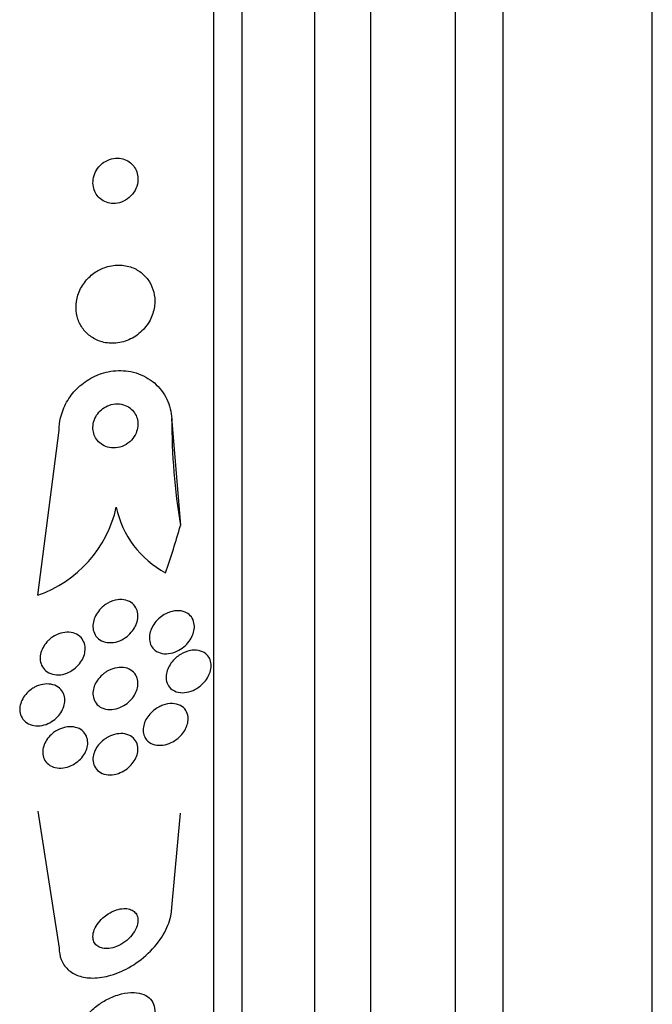
# Model space of a CAD drawing. Units: millimetres. Extents: x 0 to 1476, y 0 to 2569.
# Drawn here: x 1453 to 1464, y 1394 to 1411 of the extents above; entities that cross this region are included whole.
import ezdxf

# ---------------------------------------------------------------- set-up
doc = ezdxf.new("R2010")
doc.units = ezdxf.units.MM
doc.layers.add('DV3_Défaut', color=7, linetype='Continuous')
doc.layers.add('Défaut', color=7, linetype='Continuous')

# ---------------------------------------------------------------- blocks, each defined once
blk = doc.blocks.new('SE2')
at = {"layer": 'DV3_Défaut', "color": 7, "linetype": 'Continuous'}
for p, q in [((1456.399, 1385.596), (1456.399, 1433.549)), ((1456.899, 1385.927), (1456.899, 1433.218)), ((1458.19, 1386.918), (1458.19, 1432.228)), ((1459.19, 1387.573), (1459.19, 1431.573)), ((1460.69, 1389.073), (1460.69, 1430.073)), ((1461.54, 1389.073), (1461.54, 1430.073)), ((1464.19, 1390.666), (1464.19, 1428.479)), ((1455.649, 1403.942), (1455.649, 1403.991)), ((1455.649, 1403.942), (1455.803, 1402.091)), ((1453.268, 1400.851), (1453.649, 1403.785)), ((1453.267, 1397.011), (1453.649, 1394.579)), ((1455.649, 1395.302), (1455.803, 1396.978))]:
    blk.add_line(p, q, dxfattribs=at)
for centre, radius, start, end in [((1452.564, 1402.883), 2.151, 289.0988, 347.4465), ((1456.344, 1402.764), 1.716, 191.6948, 242.0884)]:
    blk.add_arc(centre, radius, start, end, dxfattribs=at)
for centre, major_axis, start_param, end_param in [((1467.649, 1403.991), (-12, 0), 0, 0.160569), ((1440.899, 1406.168), (15.463, 0), 5.955865, 6.013581)]:
    blk.add_ellipse(centre, major_axis=major_axis, ratio=0.989889, start_param=start_param, end_param=end_param, dxfattribs=at)
for points, knots in [([(1454.376, 1408.487), (1454.344, 1408.455), (1454.317, 1408.417), (1454.295, 1408.376), (1454.274, 1408.334), (1454.259, 1408.288), (1454.253, 1408.24), (1454.247, 1408.198), (1454.248, 1408.153), (1454.256, 1408.111), (1454.263, 1408.073), (1454.276, 1408.035), (1454.294, 1408.002), (1454.312, 1407.969), (1454.336, 1407.938), (1454.362, 1407.913), (1454.391, 1407.886), (1454.423, 1407.864), (1454.458, 1407.848), (1454.496, 1407.83), (1454.538, 1407.819), (1454.58, 1407.815), (1454.626, 1407.811), (1454.675, 1407.815), (1454.721, 1407.827), (1454.771, 1407.84), (1454.819, 1407.863), (1454.863, 1407.894), (1454.906, 1407.925), (1454.946, 1407.965), (1454.977, 1408.012), (1455.005, 1408.054), (1455.026, 1408.103), (1455.038, 1408.154), (1455.048, 1408.197), (1455.051, 1408.244), (1455.047, 1408.288), (1455.042, 1408.328), (1455.032, 1408.367), (1455.016, 1408.403), (1455.001, 1408.437), (1454.98, 1408.469), (1454.956, 1408.496), (1454.93, 1408.525), (1454.9, 1408.549), (1454.868, 1408.568), (1454.832, 1408.589), (1454.793, 1408.603), (1454.753, 1408.611), (1454.708, 1408.619), (1454.661, 1408.62), (1454.615, 1408.612), (1454.565, 1408.604), (1454.516, 1408.587), (1454.47, 1408.56), (1454.436, 1408.541), (1454.404, 1408.516), (1454.376, 1408.487)], [0, 0, 0, 0, 0.05311, 0.05311, 0.05311, 0.106592, 0.106592, 0.106592, 0.154884, 0.154884, 0.154884, 0.199132, 0.199132, 0.199132, 0.243433, 0.243433, 0.243433, 0.291139, 0.291139, 0.291139, 0.344575, 0.344575, 0.344575, 0.404594, 0.404594, 0.404594, 0.469481, 0.469481, 0.469481, 0.534308, 0.534308, 0.534308, 0.593046, 0.593046, 0.593046, 0.643351, 0.643351, 0.643351, 0.688061, 0.688061, 0.688061, 0.731732, 0.731732, 0.731732, 0.778126, 0.778126, 0.778126, 0.829905, 0.829905, 0.829905, 0.888356, 0.888356, 0.888356, 0.952385, 0.952385, 0.952385, 1, 1, 1, 1]), ([(1454.267, 1406.574), (1454.203, 1406.528), (1454.144, 1406.471), (1454.096, 1406.405), (1454.047, 1406.34), (1454.008, 1406.263), (1453.982, 1406.184), (1453.959, 1406.111), (1453.948, 1406.034), (1453.949, 1405.959), (1453.95, 1405.89), (1453.962, 1405.821), (1453.983, 1405.758), (1454.004, 1405.694), (1454.035, 1405.635), (1454.073, 1405.584), (1454.114, 1405.529), (1454.163, 1405.482), (1454.218, 1405.444), (1454.278, 1405.402), (1454.346, 1405.371), (1454.415, 1405.352), (1454.493, 1405.331), (1454.576, 1405.324), (1454.658, 1405.331), (1454.746, 1405.339), (1454.835, 1405.364), (1454.918, 1405.405), (1455.001, 1405.445), (1455.079, 1405.503), (1455.145, 1405.574), (1455.206, 1405.639), (1455.257, 1405.717), (1455.292, 1405.801), (1455.323, 1405.874), (1455.342, 1405.954), (1455.347, 1406.032), (1455.352, 1406.102), (1455.346, 1406.173), (1455.329, 1406.239), (1455.313, 1406.303), (1455.287, 1406.365), (1455.254, 1406.419), (1455.219, 1406.476), (1455.175, 1406.527), (1455.125, 1406.568), (1455.07, 1406.615), (1455.007, 1406.651), (1454.942, 1406.676), (1454.868, 1406.703), (1454.788, 1406.718), (1454.708, 1406.718), (1454.621, 1406.719), (1454.532, 1406.703), (1454.447, 1406.671), (1454.385, 1406.648), (1454.323, 1406.615), (1454.267, 1406.574)], [0, 0, 0, 0, 0.053355, 0.053355, 0.053355, 0.107071, 0.107071, 0.107071, 0.155717, 0.155717, 0.155717, 0.200335, 0.200335, 0.200335, 0.244871, 0.244871, 0.244871, 0.292602, 0.292602, 0.292602, 0.345818, 0.345818, 0.345818, 0.40541, 0.40541, 0.40541, 0.469838, 0.469838, 0.469838, 0.534459, 0.534459, 0.534459, 0.593385, 0.593385, 0.593385, 0.644067, 0.644067, 0.644067, 0.689083, 0.689083, 0.689083, 0.732913, 0.732913, 0.732913, 0.77933, 0.77933, 0.77933, 0.830999, 0.830999, 0.830999, 0.889203, 0.889203, 0.889203, 0.952876, 0.952876, 0.952876, 1, 1, 1, 1]), ([(1453.649, 1403.785), (1453.649, 1403.858), (1453.657, 1403.932), (1453.674, 1404.005), (1453.696, 1404.101), (1453.733, 1404.195), (1453.781, 1404.281), (1453.83, 1404.368), (1453.892, 1404.449), (1453.961, 1404.518), (1454.035, 1404.593), (1454.12, 1404.657), (1454.209, 1404.706), (1454.309, 1404.761), (1454.415, 1404.8), (1454.521, 1404.822), (1454.64, 1404.846), (1454.762, 1404.849), (1454.877, 1404.832), (1455.001, 1404.813), (1455.121, 1404.77), (1455.227, 1404.705), (1455.332, 1404.641), (1455.426, 1404.553), (1455.497, 1404.447), (1455.561, 1404.352), (1455.609, 1404.239), (1455.632, 1404.119), (1455.643, 1404.062), (1455.649, 1404.002), (1455.649, 1403.942)], [0, 0, 0, 0, 0.0667, 0.0667, 0.0667, 0.154829, 0.154829, 0.154829, 0.244087, 0.244087, 0.244087, 0.340689, 0.340689, 0.340689, 0.448943, 0.448943, 0.448943, 0.570146, 0.570146, 0.570146, 0.700341, 0.700341, 0.700341, 0.829202, 0.829202, 0.829202, 0.944781, 0.944781, 0.944781, 1, 1, 1, 1]), ([(1454.426, 1404.168), (1454.392, 1404.142), (1454.36, 1404.111), (1454.333, 1404.076), (1454.307, 1404.041), (1454.285, 1404), (1454.27, 1403.957), (1454.257, 1403.918), (1454.25, 1403.877), (1454.249, 1403.836), (1454.248, 1403.798), (1454.253, 1403.76), (1454.264, 1403.725), (1454.274, 1403.688), (1454.291, 1403.654), (1454.311, 1403.624), (1454.333, 1403.591), (1454.361, 1403.563), (1454.392, 1403.54), (1454.427, 1403.514), (1454.466, 1403.495), (1454.507, 1403.483), (1454.553, 1403.47), (1454.602, 1403.465), (1454.651, 1403.469), (1454.702, 1403.473), (1454.754, 1403.488), (1454.803, 1403.511), (1454.85, 1403.534), (1454.895, 1403.567), (1454.933, 1403.607), (1454.966, 1403.642), (1454.994, 1403.684), (1455.014, 1403.73), (1455.031, 1403.769), (1455.043, 1403.811), (1455.047, 1403.853), (1455.051, 1403.892), (1455.049, 1403.931), (1455.041, 1403.967), (1455.033, 1404.004), (1455.02, 1404.039), (1455.002, 1404.07), (1454.983, 1404.104), (1454.959, 1404.134), (1454.931, 1404.159), (1454.899, 1404.187), (1454.863, 1404.21), (1454.824, 1404.225), (1454.781, 1404.242), (1454.734, 1404.251), (1454.687, 1404.252), (1454.636, 1404.253), (1454.583, 1404.244), (1454.534, 1404.225), (1454.496, 1404.212), (1454.46, 1404.192), (1454.426, 1404.168)], [0, 0, 0, 0, 0.049898, 0.049898, 0.049898, 0.100099, 0.100099, 0.100099, 0.146319, 0.146319, 0.146319, 0.190133, 0.190133, 0.190133, 0.235373, 0.235373, 0.235373, 0.285015, 0.285015, 0.285015, 0.340927, 0.340927, 0.340927, 0.403148, 0.403148, 0.403148, 0.468742, 0.468742, 0.468742, 0.531913, 0.531913, 0.531913, 0.587461, 0.587461, 0.587461, 0.635163, 0.635163, 0.635163, 0.678977, 0.678977, 0.678977, 0.723291, 0.723291, 0.723291, 0.771451, 0.771451, 0.771451, 0.825678, 0.825678, 0.825678, 0.886516, 0.886516, 0.886516, 0.951686, 0.951686, 0.951686, 1, 1, 1, 1]), ([(1454.472, 1400.684), (1454.526, 1400.721), (1454.586, 1400.748), (1454.646, 1400.762), (1454.696, 1400.774), (1454.748, 1400.777), (1454.796, 1400.77), (1454.843, 1400.764), (1454.889, 1400.747), (1454.928, 1400.721), (1454.962, 1400.698), (1454.992, 1400.666), (1455.012, 1400.628), (1455.03, 1400.596), (1455.042, 1400.558), (1455.047, 1400.518), (1455.051, 1400.482), (1455.049, 1400.444), (1455.041, 1400.406), (1455.033, 1400.369), (1455.02, 1400.331), (1455.002, 1400.296), (1454.983, 1400.258), (1454.958, 1400.222), (1454.931, 1400.191), (1454.9, 1400.155), (1454.864, 1400.123), (1454.827, 1400.097), (1454.784, 1400.068), (1454.738, 1400.045), (1454.692, 1400.029), (1454.642, 1400.013), (1454.59, 1400.005), (1454.541, 1400.007), (1454.491, 1400.008), (1454.443, 1400.02), (1454.401, 1400.041), (1454.362, 1400.061), (1454.328, 1400.089), (1454.302, 1400.125), (1454.28, 1400.155), (1454.264, 1400.193), (1454.255, 1400.232), (1454.248, 1400.268), (1454.247, 1400.306), (1454.252, 1400.345), (1454.256, 1400.382), (1454.267, 1400.42), (1454.282, 1400.456), (1454.298, 1400.494), (1454.32, 1400.53), (1454.345, 1400.563), (1454.373, 1400.6), (1454.406, 1400.633), (1454.441, 1400.661), (1454.451, 1400.669), (1454.461, 1400.676), (1454.472, 1400.684)], [0, 0, 0, 0, 0.076696, 0.076696, 0.076696, 0.141378, 0.141378, 0.141378, 0.20536, 0.20536, 0.20536, 0.262644, 0.262644, 0.262644, 0.311837, 0.311837, 0.311837, 0.356253, 0.356253, 0.356253, 0.400323, 0.400323, 0.400323, 0.447577, 0.447577, 0.447577, 0.500456, 0.500456, 0.500456, 0.559909, 0.559909, 0.559909, 0.624341, 0.624341, 0.624341, 0.689013, 0.689013, 0.689013, 0.748078, 0.748078, 0.748078, 0.799047, 0.799047, 0.799047, 0.844334, 0.844334, 0.844334, 0.88821, 0.88821, 0.88821, 0.934344, 0.934344, 0.934344, 0.985403, 0.985403, 0.985403, 1, 1, 1, 1]), ([(1455.567, 1400.532), (1455.624, 1400.557), (1455.684, 1400.572), (1455.741, 1400.575), (1455.792, 1400.577), (1455.843, 1400.568), (1455.887, 1400.55), (1455.922, 1400.535), (1455.953, 1400.514), (1455.979, 1400.486), (1456.005, 1400.459), (1456.026, 1400.424), (1456.038, 1400.385), (1456.048, 1400.351), (1456.053, 1400.313), (1456.051, 1400.274), (1456.049, 1400.238), (1456.041, 1400.201), (1456.029, 1400.165), (1456.017, 1400.129), (1455.999, 1400.093), (1455.977, 1400.059), (1455.953, 1400.023), (1455.925, 1399.988), (1455.894, 1399.959), (1455.858, 1399.925), (1455.818, 1399.896), (1455.777, 1399.873), (1455.731, 1399.847), (1455.681, 1399.828), (1455.633, 1399.818), (1455.581, 1399.807), (1455.528, 1399.806), (1455.479, 1399.815), (1455.432, 1399.824), (1455.388, 1399.843), (1455.351, 1399.872), (1455.325, 1399.894), (1455.302, 1399.921), (1455.285, 1399.952), (1455.268, 1399.984), (1455.257, 1400.021), (1455.253, 1400.059), (1455.25, 1400.095), (1455.252, 1400.133), (1455.26, 1400.17), (1455.268, 1400.206), (1455.281, 1400.243), (1455.299, 1400.278), (1455.317, 1400.315), (1455.341, 1400.35), (1455.368, 1400.381), (1455.398, 1400.417), (1455.433, 1400.449), (1455.469, 1400.475), (1455.5, 1400.498), (1455.533, 1400.517), (1455.567, 1400.532)], [0, 0, 0, 0, 0.075471, 0.075471, 0.075471, 0.142985, 0.142985, 0.142985, 0.195036, 0.195036, 0.195036, 0.247524, 0.247524, 0.247524, 0.293346, 0.293346, 0.293346, 0.335671, 0.335671, 0.335671, 0.379192, 0.379192, 0.379192, 0.427414, 0.427414, 0.427414, 0.482678, 0.482678, 0.482678, 0.545434, 0.545434, 0.545434, 0.61275, 0.61275, 0.61275, 0.678028, 0.678028, 0.678028, 0.725368, 0.725368, 0.725368, 0.772984, 0.772984, 0.772984, 0.816338, 0.816338, 0.816338, 0.858946, 0.858946, 0.858946, 0.904664, 0.904664, 0.904664, 0.956314, 0.956314, 0.956314, 1, 1, 1, 1]), ([(1453.501, 1400.085), (1453.544, 1400.118), (1453.591, 1400.145), (1453.64, 1400.163), (1453.688, 1400.181), (1453.738, 1400.191), (1453.786, 1400.193), (1453.836, 1400.194), (1453.884, 1400.187), (1453.928, 1400.17), (1453.969, 1400.154), (1454.007, 1400.129), (1454.037, 1400.096), (1454.063, 1400.067), (1454.084, 1400.032), (1454.096, 1399.992), (1454.108, 1399.957), (1454.112, 1399.918), (1454.11, 1399.879), (1454.108, 1399.841), (1454.1, 1399.803), (1454.087, 1399.766), (1454.073, 1399.728), (1454.053, 1399.691), (1454.03, 1399.658), (1454.004, 1399.621), (1453.974, 1399.588), (1453.94, 1399.559), (1453.903, 1399.527), (1453.862, 1399.501), (1453.82, 1399.481), (1453.773, 1399.459), (1453.724, 1399.444), (1453.676, 1399.438), (1453.627, 1399.432), (1453.576, 1399.434), (1453.53, 1399.446), (1453.486, 1399.458), (1453.444, 1399.478), (1453.41, 1399.507), (1453.379, 1399.533), (1453.354, 1399.567), (1453.337, 1399.605), (1453.321, 1399.639), (1453.312, 1399.678), (1453.311, 1399.717), (1453.309, 1399.754), (1453.314, 1399.793), (1453.325, 1399.831), (1453.335, 1399.869), (1453.352, 1399.907), (1453.373, 1399.941), (1453.395, 1399.978), (1453.422, 1400.013), (1453.453, 1400.043), (1453.468, 1400.058), (1453.485, 1400.072), (1453.501, 1400.085)], [0, 0, 0, 0, 0.062076, 0.062076, 0.062076, 0.12405, 0.12405, 0.12405, 0.187516, 0.187516, 0.187516, 0.247727, 0.247727, 0.247727, 0.301318, 0.301318, 0.301318, 0.348996, 0.348996, 0.348996, 0.394188, 0.394188, 0.394188, 0.440466, 0.440466, 0.440466, 0.490559, 0.490559, 0.490559, 0.546072, 0.546072, 0.546072, 0.606863, 0.606863, 0.606863, 0.670284, 0.670284, 0.670284, 0.731636, 0.731636, 0.731636, 0.786945, 0.786945, 0.786945, 0.835936, 0.835936, 0.835936, 0.881516, 0.881516, 0.881516, 0.927244, 0.927244, 0.927244, 0.976017, 0.976017, 0.976017, 1, 1, 1, 1]), ([(1455.804, 1399.798), (1455.859, 1399.831), (1455.918, 1399.854), (1455.976, 1399.866), (1456.027, 1399.876), (1456.079, 1399.876), (1456.127, 1399.867), (1456.174, 1399.858), (1456.219, 1399.839), (1456.255, 1399.809), (1456.281, 1399.788), (1456.303, 1399.761), (1456.319, 1399.729), (1456.335, 1399.697), (1456.345, 1399.66), (1456.348, 1399.622), (1456.35, 1399.587), (1456.347, 1399.549), (1456.338, 1399.512), (1456.329, 1399.477), (1456.315, 1399.441), (1456.297, 1399.407), (1456.278, 1399.371), (1456.254, 1399.337), (1456.227, 1399.306), (1456.197, 1399.272), (1456.162, 1399.241), (1456.126, 1399.215), (1456.084, 1399.185), (1456.039, 1399.162), (1455.993, 1399.145), (1455.943, 1399.127), (1455.891, 1399.118), (1455.841, 1399.117), (1455.79, 1399.117), (1455.74, 1399.127), (1455.697, 1399.148), (1455.664, 1399.164), (1455.634, 1399.186), (1455.61, 1399.215), (1455.586, 1399.243), (1455.568, 1399.279), (1455.558, 1399.318), (1455.549, 1399.353), (1455.547, 1399.391), (1455.551, 1399.43), (1455.554, 1399.465), (1455.564, 1399.502), (1455.578, 1399.537), (1455.592, 1399.573), (1455.612, 1399.608), (1455.635, 1399.64), (1455.66, 1399.676), (1455.69, 1399.709), (1455.722, 1399.737), (1455.748, 1399.76), (1455.776, 1399.78), (1455.804, 1399.798)], [0, 0, 0, 0, 0.075184, 0.075184, 0.075184, 0.142454, 0.142454, 0.142454, 0.209202, 0.209202, 0.209202, 0.257016, 0.257016, 0.257016, 0.305159, 0.305159, 0.305159, 0.348332, 0.348332, 0.348332, 0.390215, 0.390215, 0.390215, 0.435069, 0.435069, 0.435069, 0.486001, 0.486001, 0.486001, 0.544783, 0.544783, 0.544783, 0.610618, 0.610618, 0.610618, 0.678654, 0.678654, 0.678654, 0.730559, 0.730559, 0.730559, 0.782907, 0.782907, 0.782907, 0.828537, 0.828537, 0.828537, 0.870587, 0.870587, 0.870587, 0.913723, 0.913723, 0.913723, 0.961454, 0.961454, 0.961454, 1, 1, 1, 1]), ([(1454.492, 1399.492), (1454.539, 1399.521), (1454.59, 1399.543), (1454.64, 1399.555), (1454.69, 1399.567), (1454.741, 1399.571), (1454.789, 1399.566), (1454.837, 1399.561), (1454.883, 1399.546), (1454.922, 1399.521), (1454.958, 1399.499), (1454.989, 1399.468), (1455.011, 1399.431), (1455.03, 1399.398), (1455.042, 1399.36), (1455.047, 1399.32), (1455.051, 1399.284), (1455.048, 1399.245), (1455.04, 1399.207), (1455.032, 1399.171), (1455.018, 1399.134), (1455, 1399.099), (1454.981, 1399.063), (1454.956, 1399.028), (1454.929, 1398.998), (1454.899, 1398.963), (1454.864, 1398.933), (1454.827, 1398.908), (1454.785, 1398.88), (1454.741, 1398.858), (1454.696, 1398.842), (1454.647, 1398.826), (1454.596, 1398.817), (1454.548, 1398.818), (1454.498, 1398.818), (1454.449, 1398.828), (1454.407, 1398.848), (1454.367, 1398.866), (1454.332, 1398.894), (1454.305, 1398.929), (1454.281, 1398.959), (1454.264, 1398.997), (1454.256, 1399.037), (1454.248, 1399.072), (1454.247, 1399.111), (1454.252, 1399.15), (1454.257, 1399.187), (1454.268, 1399.224), (1454.284, 1399.26), (1454.3, 1399.296), (1454.322, 1399.332), (1454.347, 1399.363), (1454.375, 1399.398), (1454.407, 1399.43), (1454.441, 1399.457), (1454.458, 1399.47), (1454.475, 1399.482), (1454.492, 1399.492)], [0, 0, 0, 0, 0.064302, 0.064302, 0.064302, 0.128548, 0.128548, 0.128548, 0.193395, 0.193395, 0.193395, 0.252949, 0.252949, 0.252949, 0.304321, 0.304321, 0.304321, 0.349743, 0.349743, 0.349743, 0.393608, 0.393608, 0.393608, 0.43973, 0.43973, 0.43973, 0.490853, 0.490853, 0.490853, 0.548424, 0.548424, 0.548424, 0.611695, 0.611695, 0.611695, 0.676814, 0.676814, 0.676814, 0.73791, 0.73791, 0.73791, 0.791172, 0.791172, 0.791172, 0.837764, 0.837764, 0.837764, 0.881734, 0.881734, 0.881734, 0.92699, 0.92699, 0.92699, 0.97647, 0.97647, 0.97647, 1, 1, 1, 1]), ([(1453.211, 1399.215), (1453.257, 1399.24), (1453.308, 1399.257), (1453.357, 1399.266), (1453.406, 1399.275), (1453.456, 1399.276), (1453.502, 1399.268), (1453.548, 1399.26), (1453.592, 1399.243), (1453.629, 1399.217), (1453.663, 1399.194), (1453.692, 1399.162), (1453.713, 1399.125), (1453.731, 1399.092), (1453.743, 1399.054), (1453.747, 1399.014), (1453.751, 1398.977), (1453.748, 1398.938), (1453.739, 1398.9), (1453.73, 1398.862), (1453.715, 1398.825), (1453.696, 1398.79), (1453.675, 1398.753), (1453.649, 1398.719), (1453.62, 1398.688), (1453.589, 1398.655), (1453.552, 1398.626), (1453.514, 1398.603), (1453.472, 1398.577), (1453.427, 1398.557), (1453.382, 1398.545), (1453.333, 1398.531), (1453.283, 1398.526), (1453.236, 1398.529), (1453.188, 1398.532), (1453.142, 1398.545), (1453.101, 1398.565), (1453.063, 1398.585), (1453.029, 1398.613), (1453.004, 1398.648), (1452.981, 1398.679), (1452.964, 1398.716), (1452.955, 1398.756), (1452.948, 1398.792), (1452.947, 1398.831), (1452.952, 1398.871), (1452.958, 1398.908), (1452.97, 1398.946), (1452.986, 1398.982), (1453.004, 1399.019), (1453.027, 1399.055), (1453.053, 1399.087), (1453.082, 1399.121), (1453.115, 1399.152), (1453.151, 1399.177), (1453.17, 1399.191), (1453.19, 1399.204), (1453.211, 1399.215)], [0, 0, 0, 0, 0.062303, 0.062303, 0.062303, 0.12459, 0.12459, 0.12459, 0.186821, 0.186821, 0.186821, 0.244636, 0.244636, 0.244636, 0.296122, 0.296122, 0.296122, 0.343022, 0.343022, 0.343022, 0.388753, 0.388753, 0.388753, 0.436462, 0.436462, 0.436462, 0.488413, 0.488413, 0.488413, 0.545622, 0.545622, 0.545622, 0.607167, 0.607167, 0.607167, 0.669766, 0.669766, 0.669766, 0.72895, 0.72895, 0.72895, 0.782028, 0.782028, 0.782028, 0.829911, 0.829911, 0.829911, 0.875706, 0.875706, 0.875706, 0.92262, 0.92262, 0.92262, 0.973128, 0.973128, 0.973128, 1, 1, 1, 1]), ([(1455.489, 1398.895), (1455.547, 1398.916), (1455.607, 1398.926), (1455.663, 1398.924), (1455.713, 1398.922), (1455.761, 1398.911), (1455.802, 1398.889), (1455.841, 1398.869), (1455.875, 1398.839), (1455.899, 1398.802), (1455.92, 1398.77), (1455.934, 1398.732), (1455.939, 1398.691), (1455.943, 1398.655), (1455.941, 1398.617), (1455.933, 1398.579), (1455.925, 1398.544), (1455.912, 1398.508), (1455.895, 1398.474), (1455.876, 1398.439), (1455.853, 1398.405), (1455.827, 1398.375), (1455.798, 1398.341), (1455.765, 1398.311), (1455.73, 1398.285), (1455.691, 1398.256), (1455.648, 1398.233), (1455.604, 1398.216), (1455.555, 1398.197), (1455.505, 1398.185), (1455.457, 1398.183), (1455.406, 1398.18), (1455.356, 1398.187), (1455.312, 1398.204), (1455.269, 1398.22), (1455.231, 1398.245), (1455.202, 1398.28), (1455.181, 1398.305), (1455.164, 1398.335), (1455.154, 1398.369), (1455.143, 1398.402), (1455.139, 1398.44), (1455.142, 1398.479), (1455.145, 1398.514), (1455.153, 1398.551), (1455.167, 1398.587), (1455.181, 1398.623), (1455.199, 1398.657), (1455.222, 1398.689), (1455.246, 1398.724), (1455.275, 1398.756), (1455.306, 1398.784), (1455.341, 1398.815), (1455.379, 1398.842), (1455.419, 1398.863), (1455.442, 1398.876), (1455.466, 1398.886), (1455.489, 1398.895)], [0, 0, 0, 0, 0.07563, 0.07563, 0.07563, 0.142937, 0.142937, 0.142937, 0.205948, 0.205948, 0.205948, 0.259472, 0.259472, 0.259472, 0.304877, 0.304877, 0.304877, 0.347278, 0.347278, 0.347278, 0.391302, 0.391302, 0.391302, 0.440288, 0.440288, 0.440288, 0.49638, 0.49638, 0.49638, 0.559699, 0.559699, 0.559699, 0.62689, 0.62689, 0.62689, 0.69123, 0.69123, 0.69123, 0.73791, 0.73791, 0.73791, 0.784831, 0.784831, 0.784831, 0.827996, 0.827996, 0.827996, 0.870936, 0.870936, 0.870936, 0.917335, 0.917335, 0.917335, 0.96985, 0.96985, 0.96985, 1, 1, 1, 1]), ([(1453.55, 1398.409), (1453.593, 1398.44), (1453.64, 1398.466), (1453.687, 1398.483), (1453.734, 1398.5), (1453.783, 1398.51), (1453.83, 1398.512), (1453.879, 1398.514), (1453.928, 1398.508), (1453.971, 1398.492), (1454.013, 1398.477), (1454.051, 1398.453), (1454.082, 1398.421), (1454.109, 1398.393), (1454.131, 1398.357), (1454.143, 1398.317), (1454.154, 1398.282), (1454.158, 1398.243), (1454.155, 1398.203), (1454.152, 1398.166), (1454.143, 1398.128), (1454.128, 1398.092), (1454.114, 1398.056), (1454.093, 1398.02), (1454.069, 1397.988), (1454.044, 1397.954), (1454.013, 1397.922), (1453.98, 1397.896), (1453.944, 1397.866), (1453.903, 1397.841), (1453.862, 1397.822), (1453.817, 1397.802), (1453.769, 1397.788), (1453.723, 1397.782), (1453.674, 1397.775), (1453.624, 1397.777), (1453.579, 1397.787), (1453.534, 1397.798), (1453.492, 1397.817), (1453.457, 1397.845), (1453.425, 1397.871), (1453.399, 1397.904), (1453.381, 1397.942), (1453.366, 1397.976), (1453.357, 1398.015), (1453.356, 1398.056), (1453.356, 1398.092), (1453.361, 1398.131), (1453.373, 1398.168), (1453.385, 1398.205), (1453.402, 1398.241), (1453.424, 1398.275), (1453.447, 1398.31), (1453.475, 1398.343), (1453.505, 1398.371), (1453.519, 1398.384), (1453.535, 1398.397), (1453.55, 1398.409)], [0, 0, 0, 0, 0.060661, 0.060661, 0.060661, 0.121144, 0.121144, 0.121144, 0.18458, 0.18458, 0.18458, 0.246719, 0.246719, 0.246719, 0.303089, 0.303089, 0.303089, 0.352728, 0.352728, 0.352728, 0.398372, 0.398372, 0.398372, 0.44378, 0.44378, 0.44378, 0.492067, 0.492067, 0.492067, 0.54534, 0.54534, 0.54534, 0.604256, 0.604256, 0.604256, 0.667199, 0.667199, 0.667199, 0.73004, 0.73004, 0.73004, 0.78803, 0.78803, 0.78803, 0.839249, 0.839249, 0.839249, 0.885669, 0.885669, 0.885669, 0.93088, 0.93088, 0.93088, 0.978117, 0.978117, 0.978117, 1, 1, 1, 1]), ([(1454.488, 1398.313), (1454.535, 1398.342), (1454.585, 1398.363), (1454.634, 1398.376), (1454.684, 1398.389), (1454.734, 1398.394), (1454.781, 1398.39), (1454.829, 1398.386), (1454.876, 1398.373), (1454.915, 1398.35), (1454.953, 1398.329), (1454.985, 1398.299), (1455.008, 1398.262), (1455.028, 1398.23), (1455.042, 1398.192), (1455.047, 1398.151), (1455.051, 1398.115), (1455.048, 1398.076), (1455.039, 1398.038), (1455.031, 1398.002), (1455.017, 1397.966), (1454.998, 1397.932), (1454.979, 1397.897), (1454.955, 1397.863), (1454.928, 1397.834), (1454.898, 1397.801), (1454.864, 1397.772), (1454.828, 1397.748), (1454.788, 1397.721), (1454.744, 1397.699), (1454.701, 1397.684), (1454.652, 1397.667), (1454.603, 1397.658), (1454.556, 1397.657), (1454.506, 1397.657), (1454.457, 1397.665), (1454.415, 1397.683), (1454.374, 1397.7), (1454.337, 1397.726), (1454.309, 1397.76), (1454.284, 1397.79), (1454.265, 1397.827), (1454.256, 1397.868), (1454.248, 1397.903), (1454.247, 1397.942), (1454.252, 1397.982), (1454.258, 1398.018), (1454.269, 1398.055), (1454.285, 1398.09), (1454.302, 1398.125), (1454.323, 1398.16), (1454.349, 1398.191), (1454.376, 1398.224), (1454.407, 1398.255), (1454.441, 1398.281), (1454.456, 1398.292), (1454.472, 1398.303), (1454.488, 1398.313)], [0, 0, 0, 0, 0.06335, 0.06335, 0.06335, 0.126561, 0.126561, 0.126561, 0.191968, 0.191968, 0.191968, 0.253724, 0.253724, 0.253724, 0.307509, 0.307509, 0.307509, 0.354191, 0.354191, 0.354191, 0.397978, 0.397978, 0.397978, 0.443011, 0.443011, 0.443011, 0.492376, 0.492376, 0.492376, 0.547988, 0.547988, 0.547988, 0.609887, 0.609887, 0.609887, 0.675151, 0.675151, 0.675151, 0.738131, 0.738131, 0.738131, 0.793847, 0.793847, 0.793847, 0.841993, 0.841993, 0.841993, 0.886201, 0.886201, 0.886201, 0.930637, 0.930637, 0.930637, 0.978555, 0.978555, 0.978555, 1, 1, 1, 1]), ([(1453.649, 1394.579), (1453.649, 1394.507), (1453.661, 1394.439), (1453.684, 1394.378), (1453.71, 1394.31), (1453.75, 1394.249), (1453.802, 1394.201), (1453.854, 1394.152), (1453.919, 1394.114), (1453.991, 1394.088), (1454.069, 1394.06), (1454.157, 1394.047), (1454.248, 1394.047), (1454.351, 1394.047), (1454.46, 1394.064), (1454.568, 1394.096), (1454.689, 1394.132), (1454.812, 1394.186), (1454.927, 1394.255), (1455.05, 1394.329), (1455.168, 1394.421), (1455.27, 1394.525), (1455.37, 1394.626), (1455.459, 1394.742), (1455.524, 1394.861), (1455.582, 1394.968), (1455.622, 1395.081), (1455.639, 1395.188), (1455.646, 1395.226), (1455.649, 1395.265), (1455.649, 1395.302)], [0, 0, 0, 0, 0.07902, 0.07902, 0.07902, 0.166922, 0.166922, 0.166922, 0.256859, 0.256859, 0.256859, 0.354858, 0.354858, 0.354858, 0.464908, 0.464908, 0.464908, 0.58773, 0.58773, 0.58773, 0.718479, 0.718479, 0.718479, 0.846144, 0.846144, 0.846144, 0.959336, 0.959336, 0.959336, 1, 1, 1, 1]), ([(1454.424, 1395.114), (1454.387, 1395.08), (1454.353, 1395.041), (1454.325, 1395), (1454.297, 1394.959), (1454.275, 1394.914), (1454.262, 1394.871), (1454.251, 1394.832), (1454.246, 1394.793), (1454.25, 1394.757), (1454.253, 1394.726), (1454.262, 1394.696), (1454.277, 1394.671), (1454.292, 1394.647), (1454.312, 1394.626), (1454.335, 1394.61), (1454.36, 1394.594), (1454.39, 1394.582), (1454.421, 1394.576), (1454.456, 1394.569), (1454.495, 1394.568), (1454.534, 1394.572), (1454.579, 1394.577), (1454.625, 1394.59), (1454.67, 1394.608), (1454.72, 1394.628), (1454.769, 1394.656), (1454.815, 1394.689), (1454.862, 1394.724), (1454.906, 1394.765), (1454.942, 1394.81), (1454.976, 1394.852), (1455.004, 1394.899), (1455.023, 1394.946), (1455.039, 1394.987), (1455.048, 1395.029), (1455.049, 1395.068), (1455.049, 1395.101), (1455.043, 1395.133), (1455.031, 1395.161), (1455.019, 1395.187), (1455.002, 1395.21), (1454.98, 1395.228), (1454.958, 1395.246), (1454.931, 1395.26), (1454.902, 1395.269), (1454.87, 1395.279), (1454.833, 1395.283), (1454.796, 1395.281), (1454.754, 1395.28), (1454.709, 1395.271), (1454.665, 1395.257), (1454.616, 1395.24), (1454.567, 1395.217), (1454.52, 1395.187), (1454.487, 1395.166), (1454.454, 1395.141), (1454.424, 1395.114)], [0, 0, 0, 0, 0.056503, 0.056503, 0.056503, 0.113423, 0.113423, 0.113423, 0.164199, 0.164199, 0.164199, 0.209405, 0.209405, 0.209405, 0.253248, 0.253248, 0.253248, 0.299439, 0.299439, 0.299439, 0.350674, 0.350674, 0.350674, 0.408421, 0.408421, 0.408421, 0.472, 0.472, 0.472, 0.537558, 0.537558, 0.537558, 0.598969, 0.598969, 0.598969, 0.652111, 0.652111, 0.652111, 0.698256, 0.698256, 0.698256, 0.741798, 0.741798, 0.741798, 0.786877, 0.786877, 0.786877, 0.836535, 0.836535, 0.836535, 0.892621, 0.892621, 0.892621, 0.955016, 0.955016, 0.955016, 1, 1, 1, 1]), ([(1454.314, 1393.547), (1454.246, 1393.494), (1454.182, 1393.434), (1454.128, 1393.369), (1454.074, 1393.304), (1454.028, 1393.233), (1453.997, 1393.163), (1453.969, 1393.099), (1453.953, 1393.034), (1453.949, 1392.974), (1453.946, 1392.92), (1453.954, 1392.868), (1453.972, 1392.824), (1453.99, 1392.78), (1454.018, 1392.741), (1454.053, 1392.711), (1454.09, 1392.679), (1454.136, 1392.654), (1454.187, 1392.638), (1454.244, 1392.621), (1454.308, 1392.614), (1454.375, 1392.616), (1454.451, 1392.619), (1454.531, 1392.634), (1454.611, 1392.66), (1454.698, 1392.687), (1454.787, 1392.728), (1454.871, 1392.78), (1454.956, 1392.832), (1455.038, 1392.897), (1455.109, 1392.969), (1455.174, 1393.036), (1455.231, 1393.111), (1455.273, 1393.188), (1455.308, 1393.254), (1455.333, 1393.323), (1455.343, 1393.387), (1455.352, 1393.444), (1455.35, 1393.499), (1455.337, 1393.547), (1455.325, 1393.594), (1455.302, 1393.635), (1455.272, 1393.669), (1455.24, 1393.704), (1455.199, 1393.732), (1455.153, 1393.751), (1455.101, 1393.773), (1455.042, 1393.785), (1454.979, 1393.787), (1454.908, 1393.79), (1454.832, 1393.782), (1454.754, 1393.763), (1454.669, 1393.742), (1454.58, 1393.708), (1454.495, 1393.663), (1454.433, 1393.63), (1454.372, 1393.591), (1454.314, 1393.547)], [0, 0, 0, 0, 0.055035, 0.055035, 0.055035, 0.110456, 0.110456, 0.110456, 0.160311, 0.160311, 0.160311, 0.205372, 0.205372, 0.205372, 0.249647, 0.249647, 0.249647, 0.296588, 0.296588, 0.296588, 0.348678, 0.348678, 0.348678, 0.407127, 0.407127, 0.407127, 0.470925, 0.470925, 0.470925, 0.535964, 0.535964, 0.535964, 0.596279, 0.596279, 0.596279, 0.648398, 0.648398, 0.648398, 0.694117, 0.694117, 0.694117, 0.737847, 0.737847, 0.737847, 0.783555, 0.783555, 0.783555, 0.834113, 0.834113, 0.834113, 0.891112, 0.891112, 0.891112, 0.954001, 0.954001, 0.954001, 1, 1, 1, 1])]:
    blk.add_open_spline(points, degree=3, knots=knots, dxfattribs=at)

msp = doc.modelspace()

# ---------------------------------------------------------------- block references
at = {"layer": 'Défaut'}
msp.add_blockref('SE2', (0, 0), dxfattribs=at)

doc.saveas('drawing.dxf')
